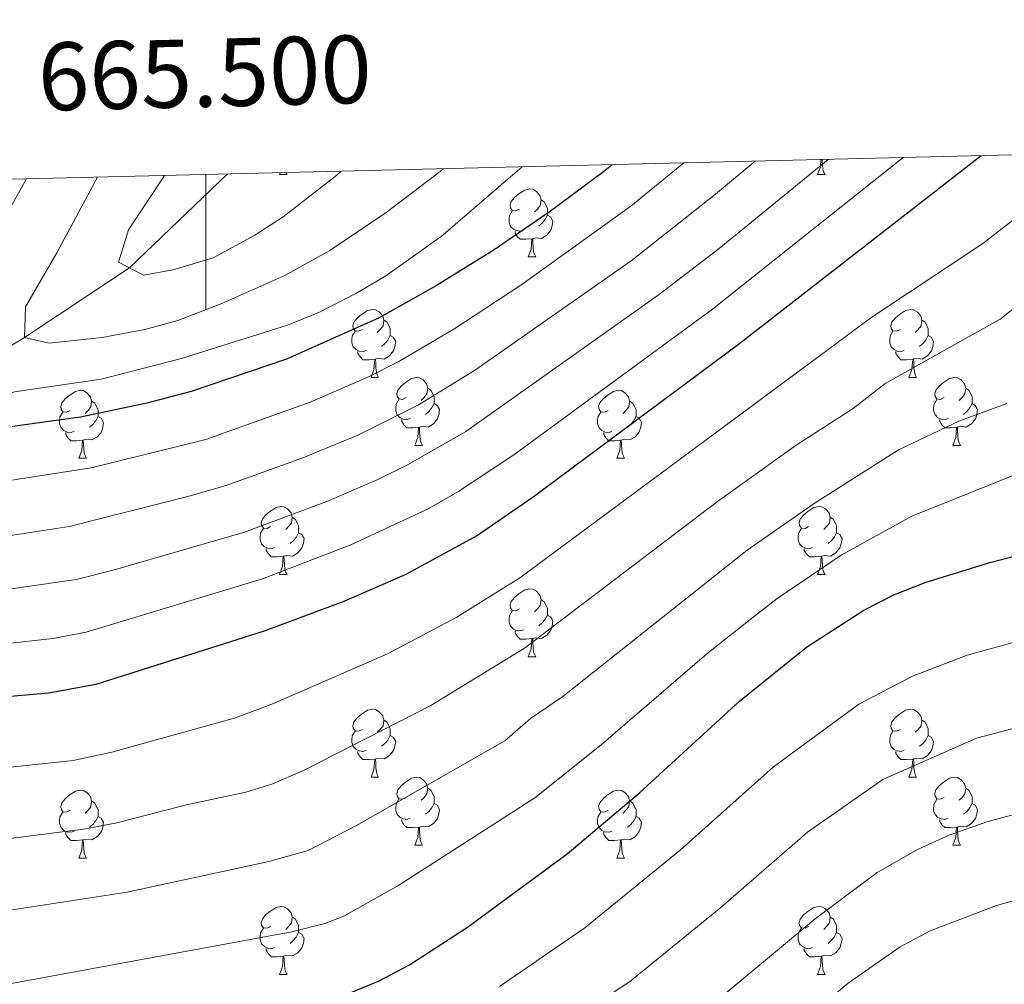
# Model space of a CAD drawing. Units: metres. Extents: x 664267 to 668793, y 746402 to 749479.
# Drawn here: x 665473 to 665618, y 749019 to 749161 of the extents above; entities that cross this region are included whole.
import ezdxf
from ezdxf.enums import TextEntityAlignment as Align

# ---------------------------------------------------------------- set-up
doc = ezdxf.new("R2010")
doc.units = ezdxf.units.M
doc.header["$MEASUREMENT"] = 0
doc.linetypes.add('DGN Style 3', pattern=[79.021628, 56.44402, -22.577608])
for name, color, linetype, lineweight in [('Carátula', 7, 'Continuous', 5), ('Elementos auxiliares', 7, 'Continuous', 5), ('Entidades rústicas y varios', 7, 'Continuous', 5), ('Hidrografía', 7, 'Continuous', 5), ('Relieve y altimetría', 7, 'Continuous', 5)]:
    doc.layers.add(name, color=color, linetype=linetype, lineweight=lineweight)
doc.styles.add('Style-font002', font='font002.shx')

msp = doc.modelspace()

# ---------------------------------------------------------------- linework, layer by layer
at = {"layer": 'Carátula', "color": 7, "linetype": 'Continuous', "lineweight": 0}
msp.add_line((665500, 749138.27), (665500, 749118.27), dxfattribs=at)
msp.add_3dface([(664339.505, 746401.553), (668793.188, 746509.655), (668721.119, 749478.791), (664267.436, 749370.689)], dxfattribs=at)
at = {"layer": 'Elementos auxiliares', "color": 250, "linetype": 'Continuous', "lineweight": 0}
msp.add_3dface([(668559.6, 749212.56), (668616.45, 746899.21), (665212.19, 746816.58), (665156.52, 749129.93)], dxfattribs=at)
at = {"layer": 'Entidades rústicas y varios', "color": 92, "linetype": 'Continuous', "lineweight": 0, "flags": 128}
for points in [[(665590.166, 749138.251), (665590.601, 749139.411), (665590.677, 749140.471)], [(665590.849, 749140.475), (665590.856, 749140.351), (665590.891, 749139.666), (665590.961, 749139.051), (665591.076, 749138.651), (665591.291, 749138.251)], [(665510.839, 749138.251), (665510.946, 749138.535)], [(665510.839, 749138.251), (665511.964, 749138.251)], [(665511.8, 749138.556), (665511.964, 749138.251)], [(665590.166, 749138.251), (665591.291, 749138.251)], [(665546.23, 749133.171), (665545.7, 749132.906), (665545.17, 749132.961), (665544.905, 749133.331), (665544.85, 749133.756), (665545.01, 749134.276), (665545.49, 749134.871), (665546.125, 749135.401), (665547.025, 749135.986), (665547.77, 749136.146), (665548.195, 749136.091), (665548.725, 749135.776), (665549.255, 749135.191), (665549.415, 749134.551), (665549.305, 749133.701), (665548.88, 749133.171), (665548.46, 749132.746)], [(665549.415, 749134.551), (665549.89, 749134.236), (665550.205, 749133.596), (665550.365, 749133.276), (665550.365, 749132.696), (665550.365, 749132.271), (665549.995, 749131.581), (665549.575, 749131.101), (665549.095, 749130.681)], [(665546.815, 749130.091), (665546.39, 749129.931), (665545.805, 749129.991), (665545.33, 749130.201), (665544.905, 749130.626), (665544.69, 749131.211), (665544.69, 749131.631), (665544.745, 749132.216), (665545.17, 749132.906)], [(665550.365, 749132.271), (665550.82, 749132.021), (665551.165, 749131.406), (665551.055, 749130.681), (665550.845, 749130.041), (665550.26, 749129.301), (665549.465, 749128.821), (665548.615, 749128.926), (665548.185, 749128.796)], [(665548.075, 749128.796), (665547.185, 749128.711), (665546.34, 749128.711), (665545.915, 749129.141), (665545.595, 749129.616), (665545.595, 749129.931)], [(665547.53, 749126.111), (665547.965, 749127.271), (665548.075, 749128.796), (665548.185, 749128.796), (665548.22, 749128.211), (665548.255, 749127.526), (665548.325, 749126.911), (665548.44, 749126.511), (665548.655, 749126.111)], [(665547.53, 749126.111), (665548.655, 749126.111)], [(665523.042, 749115.402), (665522.512, 749115.137), (665521.982, 749115.192), (665521.717, 749115.562), (665521.662, 749115.987), (665521.822, 749116.507), (665522.302, 749117.102), (665522.937, 749117.632), (665523.837, 749118.217), (665524.582, 749118.377), (665525.007, 749118.322), (665525.537, 749118.007), (665526.067, 749117.422), (665526.227, 749116.782), (665526.117, 749115.932), (665525.692, 749115.402), (665525.272, 749114.977)], [(665602.369, 749115.402), (665601.839, 749115.137), (665601.309, 749115.192), (665601.044, 749115.562), (665600.989, 749115.987), (665601.149, 749116.507), (665601.629, 749117.102), (665602.264, 749117.632), (665603.164, 749118.217), (665603.909, 749118.377), (665604.334, 749118.322), (665604.864, 749118.007), (665605.394, 749117.422), (665605.554, 749116.782), (665605.444, 749115.932), (665605.019, 749115.402), (665604.599, 749114.977)], [(665526.227, 749116.782), (665526.702, 749116.467), (665527.017, 749115.827), (665527.177, 749115.507), (665527.177, 749114.927), (665527.177, 749114.502), (665526.807, 749113.812), (665526.387, 749113.332), (665525.907, 749112.912)], [(665605.554, 749116.782), (665606.029, 749116.467), (665606.344, 749115.827), (665606.504, 749115.507), (665606.504, 749114.927), (665606.504, 749114.502), (665606.134, 749113.812), (665605.714, 749113.332), (665605.234, 749112.912)], [(665523.627, 749112.322), (665523.202, 749112.162), (665522.617, 749112.222), (665522.142, 749112.432), (665521.717, 749112.857), (665521.502, 749113.442), (665521.502, 749113.862), (665521.557, 749114.447), (665521.982, 749115.137)], [(665602.954, 749112.322), (665602.529, 749112.162), (665601.944, 749112.222), (665601.469, 749112.432), (665601.044, 749112.857), (665600.829, 749113.442), (665600.829, 749113.862), (665600.884, 749114.447), (665601.309, 749115.137)], [(665527.177, 749114.502), (665527.632, 749114.252), (665527.977, 749113.637), (665527.867, 749112.912), (665527.657, 749112.272), (665527.072, 749111.532), (665526.277, 749111.052), (665525.427, 749111.157), (665524.997, 749111.027)], [(665606.504, 749114.502), (665606.959, 749114.252), (665607.304, 749113.637), (665607.194, 749112.912), (665606.984, 749112.272), (665606.399, 749111.532), (665605.604, 749111.052), (665604.754, 749111.157), (665604.324, 749111.027)], [(665524.887, 749111.027), (665523.997, 749110.942), (665523.152, 749110.942), (665522.727, 749111.372), (665522.407, 749111.847), (665522.407, 749112.162)], [(665604.214, 749111.027), (665603.324, 749110.942), (665602.479, 749110.942), (665602.054, 749111.372), (665601.734, 749111.847), (665601.734, 749112.162)], [(665524.342, 749108.342), (665524.777, 749109.502), (665524.887, 749111.027), (665524.997, 749111.027), (665525.032, 749110.442), (665525.067, 749109.757), (665525.137, 749109.142), (665525.252, 749108.742), (665525.467, 749108.342)], [(665603.669, 749108.342), (665604.104, 749109.502), (665604.214, 749111.027), (665604.324, 749111.027), (665604.359, 749110.442), (665604.394, 749109.757), (665604.464, 749109.142), (665604.579, 749108.742), (665604.794, 749108.342)], [(665524.342, 749108.342), (665525.467, 749108.342)], [(665529.517, 749105.367), (665528.987, 749105.102), (665528.457, 749105.157), (665528.192, 749105.527), (665528.137, 749105.952), (665528.297, 749106.472), (665528.777, 749107.067), (665529.412, 749107.597), (665530.312, 749108.182), (665531.057, 749108.342), (665531.482, 749108.287), (665532.012, 749107.972), (665532.542, 749107.387), (665532.702, 749106.747), (665532.592, 749105.897), (665532.167, 749105.367), (665531.747, 749104.942)], [(665603.669, 749108.342), (665604.794, 749108.342)], [(665608.844, 749105.367), (665608.314, 749105.102), (665607.784, 749105.157), (665607.519, 749105.527), (665607.464, 749105.952), (665607.624, 749106.472), (665608.104, 749107.067), (665608.739, 749107.597), (665609.639, 749108.182), (665610.384, 749108.342), (665610.809, 749108.287), (665611.339, 749107.972), (665611.869, 749107.387), (665612.029, 749106.747), (665611.919, 749105.897), (665611.494, 749105.367), (665611.074, 749104.942)], [(665479.962, 749103.462), (665479.432, 749103.197), (665478.902, 749103.252), (665478.637, 749103.622), (665478.582, 749104.047), (665478.742, 749104.567), (665479.222, 749105.162), (665479.857, 749105.692), (665480.757, 749106.277), (665481.502, 749106.437), (665481.927, 749106.382), (665482.457, 749106.067), (665482.987, 749105.482), (665483.147, 749104.842), (665483.037, 749103.992), (665482.612, 749103.462), (665482.192, 749103.037)], [(665532.702, 749106.747), (665533.177, 749106.432), (665533.492, 749105.792), (665533.652, 749105.472), (665533.652, 749104.892), (665533.652, 749104.467), (665533.282, 749103.777), (665532.862, 749103.297), (665532.382, 749102.877)], [(665559.289, 749103.462), (665558.759, 749103.197), (665558.229, 749103.252), (665557.964, 749103.622), (665557.909, 749104.047), (665558.069, 749104.567), (665558.549, 749105.162), (665559.184, 749105.692), (665560.084, 749106.277), (665560.829, 749106.437), (665561.254, 749106.382), (665561.784, 749106.067), (665562.314, 749105.482), (665562.474, 749104.842), (665562.364, 749103.992), (665561.939, 749103.462), (665561.519, 749103.037)], [(665612.029, 749106.747), (665612.504, 749106.432), (665612.819, 749105.792), (665612.979, 749105.472), (665612.979, 749104.892), (665612.979, 749104.467), (665612.609, 749103.777), (665612.189, 749103.297), (665611.709, 749102.877)], [(665483.147, 749104.842), (665483.622, 749104.527), (665483.937, 749103.887), (665484.097, 749103.567), (665484.097, 749102.987), (665484.097, 749102.562), (665483.727, 749101.872), (665483.307, 749101.392), (665482.827, 749100.972)], [(665530.102, 749102.287), (665529.677, 749102.127), (665529.092, 749102.187), (665528.617, 749102.397), (665528.192, 749102.822), (665527.977, 749103.407), (665527.977, 749103.827), (665528.032, 749104.412), (665528.457, 749105.102)], [(665562.474, 749104.842), (665562.949, 749104.527), (665563.264, 749103.887), (665563.424, 749103.567), (665563.424, 749102.987), (665563.424, 749102.562), (665563.054, 749101.872), (665562.634, 749101.392), (665562.154, 749100.972)], [(665609.429, 749102.287), (665609.004, 749102.127), (665608.419, 749102.187), (665607.944, 749102.397), (665607.519, 749102.822), (665607.304, 749103.407), (665607.304, 749103.827), (665607.359, 749104.412), (665607.784, 749105.102)], [(665533.652, 749104.467), (665534.107, 749104.217), (665534.452, 749103.602), (665534.342, 749102.877), (665534.132, 749102.237), (665533.547, 749101.497), (665532.752, 749101.017), (665531.902, 749101.122), (665531.472, 749100.992)], [(665612.979, 749104.467), (665613.434, 749104.217), (665613.779, 749103.602), (665613.669, 749102.877), (665613.459, 749102.237), (665612.874, 749101.497), (665612.079, 749101.017), (665611.229, 749101.122), (665610.799, 749100.992)], [(665480.547, 749100.382), (665480.122, 749100.222), (665479.537, 749100.282), (665479.062, 749100.492), (665478.637, 749100.917), (665478.422, 749101.502), (665478.422, 749101.922), (665478.477, 749102.507), (665478.902, 749103.197)], [(665484.097, 749102.562), (665484.552, 749102.312), (665484.897, 749101.697), (665484.787, 749100.972), (665484.577, 749100.332), (665483.992, 749099.592), (665483.197, 749099.112), (665482.347, 749099.217), (665481.917, 749099.087)], [(665531.362, 749100.992), (665530.472, 749100.907), (665529.627, 749100.907), (665529.202, 749101.337), (665528.882, 749101.812), (665528.882, 749102.127)], [(665559.874, 749100.382), (665559.449, 749100.222), (665558.864, 749100.282), (665558.389, 749100.492), (665557.964, 749100.917), (665557.749, 749101.502), (665557.749, 749101.922), (665557.804, 749102.507), (665558.229, 749103.197)], [(665563.424, 749102.562), (665563.879, 749102.312), (665564.224, 749101.697), (665564.114, 749100.972), (665563.904, 749100.332), (665563.319, 749099.592), (665562.524, 749099.112), (665561.674, 749099.217), (665561.244, 749099.087)], [(665610.689, 749100.992), (665609.799, 749100.907), (665608.954, 749100.907), (665608.529, 749101.337), (665608.209, 749101.812), (665608.209, 749102.127)], [(665530.817, 749098.307), (665531.252, 749099.467), (665531.362, 749100.992), (665531.472, 749100.992), (665531.507, 749100.407), (665531.542, 749099.722), (665531.612, 749099.107), (665531.727, 749098.707), (665531.942, 749098.307)], [(665610.144, 749098.307), (665610.579, 749099.467), (665610.689, 749100.992), (665610.799, 749100.992), (665610.834, 749100.407), (665610.869, 749099.722), (665610.939, 749099.107), (665611.054, 749098.707), (665611.269, 749098.307)], [(665481.807, 749099.087), (665480.917, 749099.002), (665480.072, 749099.002), (665479.647, 749099.432), (665479.327, 749099.907), (665479.327, 749100.222)], [(665481.262, 749096.402), (665481.697, 749097.562), (665481.807, 749099.087), (665481.917, 749099.087), (665481.952, 749098.502), (665481.987, 749097.817), (665482.057, 749097.202), (665482.172, 749096.802), (665482.387, 749096.402)], [(665561.134, 749099.087), (665560.244, 749099.002), (665559.399, 749099.002), (665558.974, 749099.432), (665558.654, 749099.907), (665558.654, 749100.222)], [(665560.589, 749096.402), (665561.024, 749097.562), (665561.134, 749099.087), (665561.244, 749099.087), (665561.279, 749098.502), (665561.314, 749097.817), (665561.384, 749097.202), (665561.499, 749096.802), (665561.714, 749096.402)], [(665530.817, 749098.307), (665531.942, 749098.307)], [(665610.144, 749098.307), (665611.269, 749098.307)], [(665481.262, 749096.402), (665482.387, 749096.402)], [(665560.589, 749096.402), (665561.714, 749096.402)], [(665509.539, 749086.319), (665509.009, 749086.054), (665508.479, 749086.109), (665508.214, 749086.479), (665508.159, 749086.904), (665508.319, 749087.424), (665508.799, 749088.019), (665509.434, 749088.549), (665510.334, 749089.134), (665511.079, 749089.294), (665511.504, 749089.239), (665512.034, 749088.924), (665512.564, 749088.339), (665512.724, 749087.699), (665512.614, 749086.849), (665512.189, 749086.319), (665511.769, 749085.894)], [(665588.866, 749086.319), (665588.336, 749086.054), (665587.806, 749086.109), (665587.541, 749086.479), (665587.486, 749086.904), (665587.646, 749087.424), (665588.126, 749088.019), (665588.761, 749088.549), (665589.661, 749089.134), (665590.406, 749089.294), (665590.831, 749089.239), (665591.361, 749088.924), (665591.891, 749088.339), (665592.051, 749087.699), (665591.941, 749086.849), (665591.516, 749086.319), (665591.096, 749085.894)], [(665512.724, 749087.699), (665513.199, 749087.384), (665513.514, 749086.744), (665513.674, 749086.424), (665513.674, 749085.844), (665513.674, 749085.419), (665513.304, 749084.729), (665512.884, 749084.249), (665512.404, 749083.829)], [(665592.051, 749087.699), (665592.526, 749087.384), (665592.841, 749086.744), (665593.001, 749086.424), (665593.001, 749085.844), (665593.001, 749085.419), (665592.631, 749084.729), (665592.211, 749084.249), (665591.731, 749083.829)], [(665510.124, 749083.239), (665509.699, 749083.079), (665509.114, 749083.139), (665508.639, 749083.349), (665508.214, 749083.774), (665507.999, 749084.359), (665507.999, 749084.779), (665508.054, 749085.364), (665508.479, 749086.054)], [(665589.451, 749083.239), (665589.026, 749083.079), (665588.441, 749083.139), (665587.966, 749083.349), (665587.541, 749083.774), (665587.326, 749084.359), (665587.326, 749084.779), (665587.381, 749085.364), (665587.806, 749086.054)], [(665513.674, 749085.419), (665514.129, 749085.169), (665514.474, 749084.554), (665514.364, 749083.829), (665514.154, 749083.189), (665513.569, 749082.449), (665512.774, 749081.969), (665511.924, 749082.074), (665511.494, 749081.944)], [(665593.001, 749085.419), (665593.456, 749085.169), (665593.801, 749084.554), (665593.691, 749083.829), (665593.481, 749083.189), (665592.896, 749082.449), (665592.101, 749081.969), (665591.251, 749082.074), (665590.821, 749081.944)], [(665511.384, 749081.944), (665510.494, 749081.859), (665509.649, 749081.859), (665509.224, 749082.289), (665508.904, 749082.764), (665508.904, 749083.079)], [(665590.711, 749081.944), (665589.821, 749081.859), (665588.976, 749081.859), (665588.551, 749082.289), (665588.231, 749082.764), (665588.231, 749083.079)], [(665510.839, 749079.259), (665511.274, 749080.419), (665511.384, 749081.944), (665511.494, 749081.944), (665511.529, 749081.359), (665511.564, 749080.674), (665511.634, 749080.059), (665511.749, 749079.659), (665511.964, 749079.259)], [(665590.166, 749079.259), (665590.601, 749080.419), (665590.711, 749081.944), (665590.821, 749081.944), (665590.856, 749081.359), (665590.891, 749080.674), (665590.961, 749080.059), (665591.076, 749079.659), (665591.291, 749079.259)], [(665510.839, 749079.259), (665511.964, 749079.259)], [(665590.166, 749079.259), (665591.291, 749079.259)], [(665546.23, 749074.179), (665545.7, 749073.914), (665545.17, 749073.969), (665544.905, 749074.339), (665544.85, 749074.764), (665545.01, 749075.284), (665545.49, 749075.879), (665546.125, 749076.409), (665547.025, 749076.994), (665547.77, 749077.154), (665548.195, 749077.099), (665548.725, 749076.784), (665549.255, 749076.199), (665549.415, 749075.559), (665549.305, 749074.709), (665548.88, 749074.179), (665548.46, 749073.754)], [(665549.415, 749075.559), (665549.89, 749075.244), (665550.205, 749074.604), (665550.365, 749074.284), (665550.365, 749073.704), (665550.365, 749073.279), (665549.995, 749072.589), (665549.575, 749072.109), (665549.095, 749071.689)], [(665546.815, 749071.099), (665546.39, 749070.939), (665545.805, 749070.999), (665545.33, 749071.209), (665544.905, 749071.634), (665544.69, 749072.219), (665544.69, 749072.639), (665544.745, 749073.224), (665545.17, 749073.914)], [(665550.365, 749073.279), (665550.82, 749073.029), (665551.165, 749072.414), (665551.055, 749071.689), (665550.845, 749071.049), (665550.26, 749070.309), (665549.465, 749069.829), (665548.615, 749069.934), (665548.185, 749069.804)], [(665548.075, 749069.804), (665547.185, 749069.719), (665546.34, 749069.719), (665545.915, 749070.149), (665545.595, 749070.624), (665545.595, 749070.939)], [(665547.53, 749067.119), (665547.965, 749068.279), (665548.075, 749069.804), (665548.185, 749069.804), (665548.22, 749069.219), (665548.255, 749068.534), (665548.325, 749067.919), (665548.44, 749067.519), (665548.655, 749067.119)], [(665547.53, 749067.119), (665548.655, 749067.119)], [(665523.042, 749056.41), (665522.512, 749056.145), (665521.982, 749056.2), (665521.717, 749056.57), (665521.662, 749056.995), (665521.822, 749057.515), (665522.302, 749058.11), (665522.937, 749058.64), (665523.837, 749059.225), (665524.582, 749059.385), (665525.007, 749059.33), (665525.537, 749059.015), (665526.067, 749058.43), (665526.227, 749057.79), (665526.117, 749056.94), (665525.692, 749056.41), (665525.272, 749055.985)], [(665602.369, 749056.41), (665601.839, 749056.145), (665601.309, 749056.2), (665601.044, 749056.57), (665600.989, 749056.995), (665601.149, 749057.515), (665601.629, 749058.11), (665602.264, 749058.64), (665603.164, 749059.225), (665603.909, 749059.385), (665604.334, 749059.33), (665604.864, 749059.015), (665605.394, 749058.43), (665605.554, 749057.79), (665605.444, 749056.94), (665605.019, 749056.41), (665604.599, 749055.985)], [(665526.227, 749057.79), (665526.702, 749057.475), (665527.017, 749056.835), (665527.177, 749056.515), (665527.177, 749055.935), (665527.177, 749055.51), (665526.807, 749054.82), (665526.387, 749054.34), (665525.907, 749053.92)], [(665605.554, 749057.79), (665606.029, 749057.475), (665606.344, 749056.835), (665606.504, 749056.515), (665606.504, 749055.935), (665606.504, 749055.51), (665606.134, 749054.82), (665605.714, 749054.34), (665605.234, 749053.92)], [(665523.627, 749053.33), (665523.202, 749053.17), (665522.617, 749053.23), (665522.142, 749053.44), (665521.717, 749053.865), (665521.502, 749054.45), (665521.502, 749054.87), (665521.557, 749055.455), (665521.982, 749056.145)], [(665527.177, 749055.51), (665527.632, 749055.26), (665527.977, 749054.645), (665527.867, 749053.92), (665527.657, 749053.28), (665527.072, 749052.54), (665526.277, 749052.06), (665525.427, 749052.165), (665524.997, 749052.035)], [(665602.954, 749053.33), (665602.529, 749053.17), (665601.944, 749053.23), (665601.469, 749053.44), (665601.044, 749053.865), (665600.829, 749054.45), (665600.829, 749054.87), (665600.884, 749055.455), (665601.309, 749056.145)], [(665606.504, 749055.51), (665606.959, 749055.26), (665607.304, 749054.645), (665607.194, 749053.92), (665606.984, 749053.28), (665606.399, 749052.54), (665605.604, 749052.06), (665604.754, 749052.165), (665604.324, 749052.035)], [(665524.887, 749052.035), (665523.997, 749051.95), (665523.152, 749051.95), (665522.727, 749052.38), (665522.407, 749052.855), (665522.407, 749053.17)], [(665604.214, 749052.035), (665603.324, 749051.95), (665602.479, 749051.95), (665602.054, 749052.38), (665601.734, 749052.855), (665601.734, 749053.17)], [(665524.342, 749049.35), (665524.777, 749050.51), (665524.887, 749052.035), (665524.997, 749052.035), (665525.032, 749051.45), (665525.067, 749050.765), (665525.137, 749050.15), (665525.252, 749049.75), (665525.467, 749049.35)], [(665603.669, 749049.35), (665604.104, 749050.51), (665604.214, 749052.035), (665604.324, 749052.035), (665604.359, 749051.45), (665604.394, 749050.765), (665604.464, 749050.15), (665604.579, 749049.75), (665604.794, 749049.35)], [(665524.342, 749049.35), (665525.467, 749049.35)], [(665529.517, 749046.375), (665528.987, 749046.11), (665528.457, 749046.165), (665528.192, 749046.535), (665528.137, 749046.96), (665528.297, 749047.48), (665528.777, 749048.075), (665529.412, 749048.605), (665530.312, 749049.19), (665531.057, 749049.35), (665531.482, 749049.295), (665532.012, 749048.98), (665532.542, 749048.395), (665532.702, 749047.755), (665532.592, 749046.905), (665532.167, 749046.375), (665531.747, 749045.95)], [(665603.669, 749049.35), (665604.794, 749049.35)], [(665608.844, 749046.375), (665608.314, 749046.11), (665607.784, 749046.165), (665607.519, 749046.535), (665607.464, 749046.96), (665607.624, 749047.48), (665608.104, 749048.075), (665608.739, 749048.605), (665609.639, 749049.19), (665610.384, 749049.35), (665610.809, 749049.295), (665611.339, 749048.98), (665611.869, 749048.395), (665612.029, 749047.755), (665611.919, 749046.905), (665611.494, 749046.375), (665611.074, 749045.95)], [(665479.962, 749044.47), (665479.432, 749044.205), (665478.902, 749044.26), (665478.637, 749044.63), (665478.582, 749045.055), (665478.742, 749045.575), (665479.222, 749046.17), (665479.857, 749046.7), (665480.757, 749047.285), (665481.502, 749047.445), (665481.927, 749047.39), (665482.457, 749047.075), (665482.987, 749046.49), (665483.147, 749045.85), (665483.037, 749045), (665482.612, 749044.47), (665482.192, 749044.045)], [(665532.702, 749047.755), (665533.177, 749047.44), (665533.492, 749046.8), (665533.652, 749046.48), (665533.652, 749045.9), (665533.652, 749045.475), (665533.282, 749044.785), (665532.862, 749044.305), (665532.382, 749043.885)], [(665559.289, 749044.47), (665558.759, 749044.205), (665558.229, 749044.26), (665557.964, 749044.63), (665557.909, 749045.055), (665558.069, 749045.575), (665558.549, 749046.17), (665559.184, 749046.7), (665560.084, 749047.285), (665560.829, 749047.445), (665561.254, 749047.39), (665561.784, 749047.075), (665562.314, 749046.49), (665562.474, 749045.85), (665562.364, 749045), (665561.939, 749044.47), (665561.519, 749044.045)], [(665612.029, 749047.755), (665612.504, 749047.44), (665612.819, 749046.8), (665612.979, 749046.48), (665612.979, 749045.9), (665612.979, 749045.475), (665612.609, 749044.785), (665612.189, 749044.305), (665611.709, 749043.885)], [(665483.147, 749045.85), (665483.622, 749045.535), (665483.937, 749044.895), (665484.097, 749044.575), (665484.097, 749043.995), (665484.097, 749043.57), (665483.727, 749042.88), (665483.307, 749042.4), (665482.827, 749041.98)], [(665530.102, 749043.295), (665529.677, 749043.135), (665529.092, 749043.195), (665528.617, 749043.405), (665528.192, 749043.83), (665527.977, 749044.415), (665527.977, 749044.835), (665528.032, 749045.42), (665528.457, 749046.11)], [(665533.652, 749045.475), (665534.107, 749045.225), (665534.452, 749044.61), (665534.342, 749043.885), (665534.132, 749043.245), (665533.547, 749042.505), (665532.752, 749042.025), (665531.902, 749042.13), (665531.472, 749042)], [(665562.474, 749045.85), (665562.949, 749045.535), (665563.264, 749044.895), (665563.424, 749044.575), (665563.424, 749043.995), (665563.424, 749043.57), (665563.054, 749042.88), (665562.634, 749042.4), (665562.154, 749041.98)], [(665609.429, 749043.295), (665609.004, 749043.135), (665608.419, 749043.195), (665607.944, 749043.405), (665607.519, 749043.83), (665607.304, 749044.415), (665607.304, 749044.835), (665607.359, 749045.42), (665607.784, 749046.11)], [(665612.979, 749045.475), (665613.434, 749045.225), (665613.779, 749044.61), (665613.669, 749043.885), (665613.459, 749043.245), (665612.874, 749042.505), (665612.079, 749042.025), (665611.229, 749042.13), (665610.799, 749042)], [(665480.547, 749041.39), (665480.122, 749041.23), (665479.537, 749041.29), (665479.062, 749041.5), (665478.637, 749041.925), (665478.422, 749042.51), (665478.422, 749042.93), (665478.477, 749043.515), (665478.902, 749044.205)], [(665559.874, 749041.39), (665559.449, 749041.23), (665558.864, 749041.29), (665558.389, 749041.5), (665557.964, 749041.925), (665557.749, 749042.51), (665557.749, 749042.93), (665557.804, 749043.515), (665558.229, 749044.205)], [(665484.097, 749043.57), (665484.552, 749043.32), (665484.897, 749042.705), (665484.787, 749041.98), (665484.577, 749041.34), (665483.992, 749040.6), (665483.197, 749040.12), (665482.347, 749040.225), (665481.917, 749040.095)], [(665531.362, 749042), (665530.472, 749041.915), (665529.627, 749041.915), (665529.202, 749042.345), (665528.882, 749042.82), (665528.882, 749043.135)], [(665563.424, 749043.57), (665563.879, 749043.32), (665564.224, 749042.705), (665564.114, 749041.98), (665563.904, 749041.34), (665563.319, 749040.6), (665562.524, 749040.12), (665561.674, 749040.225), (665561.244, 749040.095)], [(665610.689, 749042), (665609.799, 749041.915), (665608.954, 749041.915), (665608.529, 749042.345), (665608.209, 749042.82), (665608.209, 749043.135)], [(665481.807, 749040.095), (665480.917, 749040.01), (665480.072, 749040.01), (665479.647, 749040.44), (665479.327, 749040.915), (665479.327, 749041.23)], [(665530.817, 749039.315), (665531.252, 749040.475), (665531.362, 749042), (665531.472, 749042), (665531.507, 749041.415), (665531.542, 749040.73), (665531.612, 749040.115), (665531.727, 749039.715), (665531.942, 749039.315)], [(665561.134, 749040.095), (665560.244, 749040.01), (665559.399, 749040.01), (665558.974, 749040.44), (665558.654, 749040.915), (665558.654, 749041.23)], [(665610.144, 749039.315), (665610.579, 749040.475), (665610.689, 749042), (665610.799, 749042), (665610.834, 749041.415), (665610.869, 749040.73), (665610.939, 749040.115), (665611.054, 749039.715), (665611.269, 749039.315)], [(665481.262, 749037.41), (665481.697, 749038.57), (665481.807, 749040.095), (665481.917, 749040.095), (665481.952, 749039.51), (665481.987, 749038.825), (665482.057, 749038.21), (665482.172, 749037.81), (665482.387, 749037.41)], [(665560.589, 749037.41), (665561.024, 749038.57), (665561.134, 749040.095), (665561.244, 749040.095), (665561.279, 749039.51), (665561.314, 749038.825), (665561.384, 749038.21), (665561.499, 749037.81), (665561.714, 749037.41)], [(665530.817, 749039.315), (665531.942, 749039.315)], [(665610.144, 749039.315), (665611.269, 749039.315)], [(665481.262, 749037.41), (665482.387, 749037.41)], [(665560.589, 749037.41), (665561.714, 749037.41)], [(665509.539, 749027.327), (665509.009, 749027.062), (665508.479, 749027.117), (665508.214, 749027.487), (665508.159, 749027.912), (665508.319, 749028.432), (665508.799, 749029.027), (665509.434, 749029.557), (665510.334, 749030.142), (665511.079, 749030.302), (665511.504, 749030.247), (665512.034, 749029.932), (665512.564, 749029.347), (665512.724, 749028.707), (665512.614, 749027.857), (665512.189, 749027.327), (665511.769, 749026.902)], [(665588.866, 749027.327), (665588.336, 749027.062), (665587.806, 749027.117), (665587.541, 749027.487), (665587.486, 749027.912), (665587.646, 749028.432), (665588.126, 749029.027), (665588.761, 749029.557), (665589.661, 749030.142), (665590.406, 749030.302), (665590.831, 749030.247), (665591.361, 749029.932), (665591.891, 749029.347), (665592.051, 749028.707), (665591.941, 749027.857), (665591.516, 749027.327), (665591.096, 749026.902)], [(665512.724, 749028.707), (665513.199, 749028.392), (665513.514, 749027.752), (665513.674, 749027.432), (665513.674, 749026.852), (665513.674, 749026.427), (665513.304, 749025.737), (665512.884, 749025.257), (665512.404, 749024.837)], [(665592.051, 749028.707), (665592.526, 749028.392), (665592.841, 749027.752), (665593.001, 749027.432), (665593.001, 749026.852), (665593.001, 749026.427), (665592.631, 749025.737), (665592.211, 749025.257), (665591.731, 749024.837)], [(665510.124, 749024.247), (665509.699, 749024.087), (665509.114, 749024.147), (665508.639, 749024.357), (665508.214, 749024.782), (665507.999, 749025.367), (665507.999, 749025.787), (665508.054, 749026.372), (665508.479, 749027.062)], [(665513.674, 749026.427), (665514.129, 749026.177), (665514.474, 749025.562), (665514.364, 749024.837), (665514.154, 749024.197), (665513.569, 749023.457), (665512.774, 749022.977), (665511.924, 749023.082), (665511.494, 749022.952)], [(665589.451, 749024.247), (665589.026, 749024.087), (665588.441, 749024.147), (665587.966, 749024.357), (665587.541, 749024.782), (665587.326, 749025.367), (665587.326, 749025.787), (665587.381, 749026.372), (665587.806, 749027.062)], [(665593.001, 749026.427), (665593.456, 749026.177), (665593.801, 749025.562), (665593.691, 749024.837), (665593.481, 749024.197), (665592.896, 749023.457), (665592.101, 749022.977), (665591.251, 749023.082), (665590.821, 749022.952)], [(665511.384, 749022.952), (665510.494, 749022.867), (665509.649, 749022.867), (665509.224, 749023.297), (665508.904, 749023.772), (665508.904, 749024.087)], [(665590.711, 749022.952), (665589.821, 749022.867), (665588.976, 749022.867), (665588.551, 749023.297), (665588.231, 749023.772), (665588.231, 749024.087)], [(665510.839, 749020.267), (665511.274, 749021.427), (665511.384, 749022.952), (665511.494, 749022.952), (665511.529, 749022.367), (665511.564, 749021.682), (665511.634, 749021.067), (665511.749, 749020.667), (665511.964, 749020.267)], [(665590.166, 749020.267), (665590.601, 749021.427), (665590.711, 749022.952), (665590.821, 749022.952), (665590.856, 749022.367), (665590.891, 749021.682), (665590.961, 749021.067), (665591.076, 749020.667), (665591.291, 749020.267)], [(665510.839, 749020.267), (665511.964, 749020.267)], [(665590.166, 749020.267), (665591.291, 749020.267)]]:
    msp.add_lwpolyline(points, dxfattribs=at)
at = {"layer": 'Hidrografía', "color": 142, "linetype": 'DGN Style 3', "lineweight": 13}
msp.add_polyline3d([(665224.593, 748868.787, 1251.776), (665239.642, 748869.69, 1250), (665285.374, 748880.514, 1245), (665323.643, 748908.597, 1240), (665347.379, 748941.082, 1235), (665359.527, 748965.936, 1230), (665371.228, 748994.304, 1225), (665394.86, 749035.855, 1215), (665409.897, 749056.904, 1210), (665421.578, 749077.588, 1205), (665433.624, 749090.52, 1200), (665456.2, 749103.933, 1195), (665473.239, 749114.208, 1190), (665488.719, 749124.527, 1185), (665503.108, 749138.345, 1181.704)], dxfattribs=at)
at = {"layer": 'Relieve y altimetría', "color": 30, "linetype": 'Continuous', "lineweight": 30, "flags": 128}
for points, elevation in [([(665614.293, 749141.045), (665578.718, 749113.349), (665548.272, 749090.678), (665540.022, 749085.035), (665529.498, 749079.275), (665520.328, 749075.301), (665508.584, 749070.923), (665483.771, 749063.021), (665476.845, 749061.747), (665454.038, 749059.801), (665445.013, 749058.619), (665426.376, 749053.325), (665419.741, 749049.346), (665415.181, 749045.95), (665407.27, 749037.539), (665400.894, 749028.08), (665391.22, 749014.733)], 1225), ([(665559.913, 749139.724), (665558.636, 749138.672), (665550.635, 749132.701), (665542.362, 749127.081), (665533.831, 749121.776), (665525.561, 749117.112), (665511.866, 749111.034), (665497.836, 749106.271), (665491.292, 749104.525), (665481.503, 749102.457), (665466.45, 749100.405), (665458.589, 749098.714), (665448.633, 749095.565), (665435.921, 749089.929), (665433.624, 749090.521), (665434.692, 749094.817), (665437.617, 749098.872), (665449.802, 749114.005), (665450.628, 749115.191)], 1200), ([(665520.948, 749017.385), (665525.563, 749019.303), (665530.017, 749021.677), (665538.551, 749027.21), (665553.254, 749038.054), (665563.941, 749047.027), (665578.663, 749060.563), (665588.545, 749068.53), (665596.991, 749074.007), (665601.439, 749076.245), (665606.062, 749078.097), (665615.597, 749081.027), (665624.743, 749083.376)], 1250)]:
    msp.add_lwpolyline(points, dxfattribs=dict(at, elevation=elevation))
at = {"layer": 'Relieve y altimetría', "color": 30, "linetype": 'Continuous', "lineweight": 0, "flags": 128}
for points, elevation in [([(665602.81, 749140.766), (665574.701, 749118.413), (665545.383, 749096.897), (665537.129, 749091.45), (665532.781, 749088.971), (665521.388, 749083.623), (665508.327, 749078.601), (665482.326, 749070.773), (665477.416, 749069.816), (665465.815, 749068.54), (665452.042, 749066.548), (665448.536, 749065.861), (665426.048, 749059.56), (665418.607, 749055.541), (665411.118, 749048.208), (665403.684, 749038.964), (665392.887, 749023.117), (665385.367, 749014.611)], 1220), ([(665570.489, 749139.981), (665562.652, 749133.607), (665546.424, 749121.945), (665536.719, 749115.556), (665528.453, 749110.696), (665523.993, 749108.418), (665515.392, 749104.682), (665499.985, 749099.201), (665483.093, 749094.99), (665467.532, 749092.588), (665460.247, 749091.15), (665446.543, 749086.961), (665442.615, 749085.641), (665436.287, 749083.879), (665429.889, 749080.911), (665425.126, 749078.069), (665421.578, 749077.589), (665420.948, 749082.634), (665423.103, 749090.743), (665430.737, 749104.362), (665442.482, 749118.707), (665456.083, 749137.122), (665456.132, 749137.204)], 1205), ([(665580.979, 749140.236), (665575.152, 749135.358), (665562.688, 749125.513), (665539.607, 749109.336), (665531.345, 749104.281), (665522.391, 749099.821), (665514.272, 749096.48), (665502.996, 749092.396), (665497.326, 749090.759), (665479.82, 749086.354), (665461.905, 749083.586)], 1210), ([(665591.735, 749140.497), (665575.666, 749127.376), (665566.698, 749120.457), (665538.336, 749100.344), (665529.843, 749095.467), (665525.349, 749093.277), (665517.833, 749090.044), (665505.664, 749085.49), (665486.318, 749079.881), (665480.881, 749078.525), (665464.748, 749076.235)], 1215), ([(665546.643, 749139.402), (665534.674, 749129.146), (665526.537, 749123.344), (665522.226, 749120.753), (665516.649, 749117.933), (665512.024, 749116.042), (665496.412, 749111.11), (665484.564, 749108.073), (665471.753, 749106.188), (665464.002, 749103.806), (665459.047, 749103.116), (665456.2, 749103.933), (665456.278, 749108.236), (665460.756, 749117.173), (665466.487, 749125.446), (665469.065, 749129.728), (665473.545, 749137.627)], 1195), ([(665534.989, 749139.119), (665534.527, 749138.727), (665526.592, 749132.648), (665518.274, 749127.064), (665511.641, 749123.385), (665502.342, 749119.218), (665495.836, 749116.712), (665491.004, 749115.414), (665484.678, 749114.216), (665476.892, 749113.377), (665473.239, 749114.209), (665473.41, 749118.765), (665478.027, 749126.718), (665483.997, 749137.881)], 1190), ([(665519.959, 749138.754), (665519.283, 749138.173), (665511.407, 749132.037), (665507.211, 749129.312), (665501.056, 749125.994), (665495.173, 749124.196), (665490.794, 749123.446), (665487.126, 749125.361), (665488.565, 749130.098), (665493.899, 749138.121)], 1185), ([(665620.883, 749133.014), (665614.57, 749128.099), (665598.208, 749117.214), (665546.277, 749078.786), (665536.998, 749072.956), (665526.753, 749067.557), (665509.971, 749060.235), (665504.371, 749058.113), (665486.101, 749053.024), (665480.409, 749051.816), (665456.733, 749049.316), (665445.71, 749047.679), (665427.523, 749042.241), (665425.194, 749041.369), (665420.753, 749039.049), (665416.055, 749035.238), (665409.932, 749028.678), (665385.595, 748998.152)], 1230), ([(665621.848, 749120.604), (665617.113, 749116.918), (665600.171, 749107.435), (665595.437, 749103.749), (665587.039, 749098.317), (665575.43, 749090.046), (665546.957, 749068.391), (665533.181, 749059.92), (665514.298, 749050.313), (665509.694, 749048.348), (665505.891, 749047.16), (665497.112, 749045.276), (665486.853, 749042.617), (665481.941, 749041.666), (665459.428, 749038.831), (665448.187, 749036.973), (665435.707, 749033.361), (665429.272, 749030.982), (665424.887, 749028.571), (665417.575, 749022.439), (665404.385, 749007.553), (665391.485, 748992.193), (665369.555, 748965.193), (665354.239, 748944.369)], 1235), ([(665618.078, 749104.509), (665611.012, 749101.871), (665602.135, 749097.655), (665589.681, 749089.743), (665579.801, 749082.874), (665552.618, 749061.269), (665547.865, 749057.996), (665544.064, 749054.741), (665522.208, 749042.241), (665515.058, 749038.539), (665509.257, 749036.919), (665488.395, 749032.416), (665462.123, 749028.346), (665450.664, 749026.267), (665445.823, 749025.012), (665433.349, 749020.595), (665428.985, 749018.179)], 1240), ([(665623.778, 749095.785), (665604.098, 749087.876), (665593.679, 749082.091), (665584.213, 749075.731), (665580.235, 749072.62), (665573.861, 749067.536), (665558.279, 749054.148), (665548.502, 749046.298), (665528.313, 749033.313), (665520.354, 749028.866), (665517.522, 749027.789), (665512.67, 749026.551), (665453.141, 749015.561), (665448.308, 749014.27), (665437.427, 749010.208), (665433.066, 749007.772), (665425.508, 749002.265), (665416.139, 748993.552), (665403.265, 748980.275), (665368.878, 748939.905), (665357.589, 748925.995), (665336.227, 748904.157)], 1245), ([(665620.479, 749069.631), (665612.23, 749067.369), (665604.207, 749064.252), (665596.296, 749060.142), (665583.682, 749050.906), (665569.936, 749038.576), (665555.849, 749027.116), (665543.267, 749018.477)], 1255), ([(665621.074, 749057.081), (665613.647, 749055.136), (665599.797, 749048.999), (665588.701, 749041.251), (665575.931, 749030.125), (665562.473, 749019.142), (665547.984, 749009.744), (665535.111, 749003.831), (665530.413, 749002.12), (665522.804, 749000.117), (665481.744, 748993.425), (665461.814, 748988.857), (665455.809, 748987.01), (665445.703, 748982.62), (665439.102, 748978.709), (665431.025, 748972.812), (665419.217, 748962.688), (665412.29, 748955.979), (665405.563, 748948.568), (665389.91, 748927.434), (665369.076, 748902.651), (665350.541, 748883.18)], 1260), ([(665569.09, 749011.177), (665589.813, 749028.472), (665598.972, 749035.314), (665605.011, 749038.742), (665609.577, 749040.78), (665615.124, 749042.763), (665621.667, 749044.547)], 1265), ([(665579.606, 749006.346), (665594.723, 749018.957), (665602.385, 749024.349), (665606.799, 749026.712), (665616.583, 749030.41), (665622.257, 749032.041)], 1270)]:
    msp.add_lwpolyline(points, dxfattribs=dict(at, elevation=elevation))

# ---------------------------------------------------------------- texts
at = {"layer": 'Carátula', "color": 7, "linetype": 'Continuous', "lineweight": 0, "style": 'Style-font002'}
msp.add_text('665.500', height=10, rotation=1.39092, dxfattribs=at).set_placement((665499.953, 749148.269), align=Align.CENTER)

doc.saveas('drawing.dxf')
